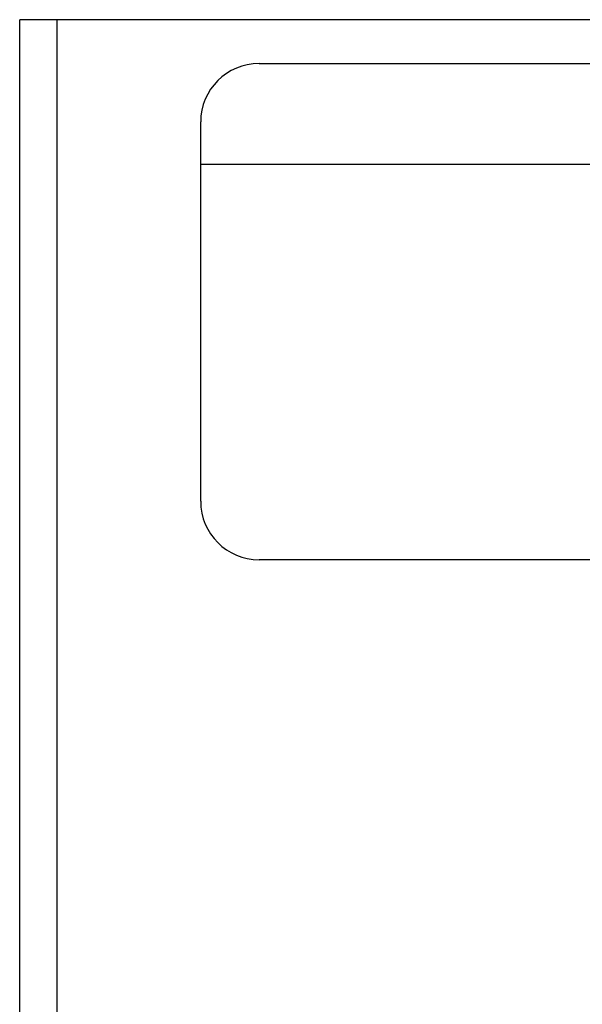
# Model space of a CAD drawing. Units: inches. Extents: x -157 to 191, y 16 to 83.
# Drawn here: x -129 to -128, y 50 to 52 of the extents above; entities that cross this region are included whole.
import ezdxf

# ---------------------------------------------------------------- set-up
doc = ezdxf.new("R2010")
doc.units = ezdxf.units.IN
doc.header["$LTSCALE"] = 0.35
doc.header["$MEASUREMENT"] = 0
doc.layers.get('0').update_dxf_attribs({"lineweight": 30})

msp = doc.modelspace()

# ---------------------------------------------------------------- linework, layer by layer
for p, q in [((-128.5911, 51.8459), (-128.6546, 51.8459)), ((-128.6546, 35.6697), (-128.6546, 51.8459)), ((-128.5276, 51.8459), (-128.5911, 51.8459)), ((-128.5911, 51.8459), (-128.5911, 28.6408)), ((-124.7816, 51.8459), (-128.5276, 51.8459)), ((-128.2446, 51.7709), (-125.0646, 51.7709)), ((-128.3446, 51.5977), (-128.3446, 51.6709)), ((-124.9646, 51.5977), (-128.3446, 51.5977)), ((-128.3446, 51.0209), (-128.3446, 51.5977)), ((-125.0646, 50.9209), (-128.2446, 50.9209))]:
    msp.add_line(p, q)
for centre, start, end in [((-128.2446, 51.6709), 90, 180), ((-128.2446, 51.0209), 180, 270)]:
    msp.add_arc(centre, 0.1, start, end)

doc.saveas('drawing.dxf')
